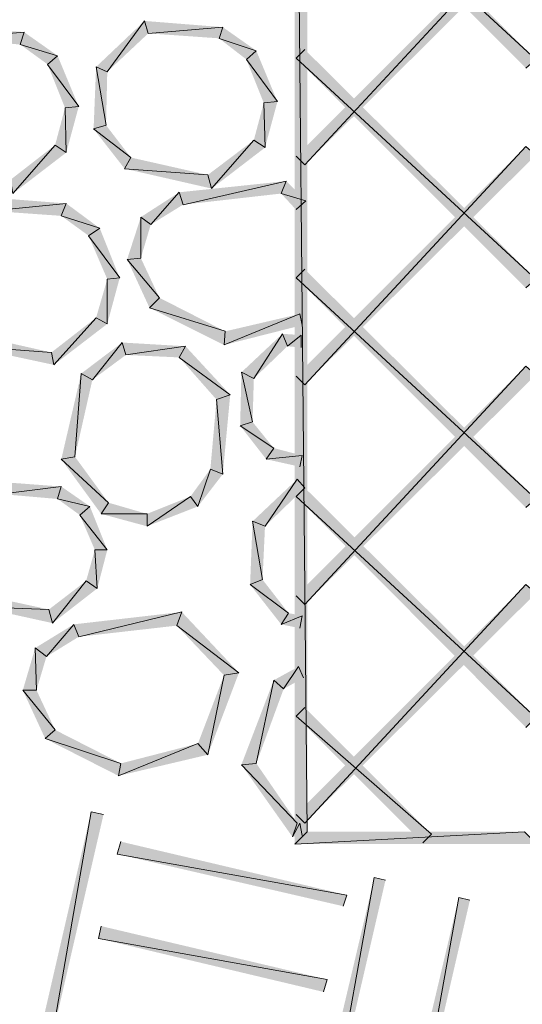
# Model space of a CAD drawing. Units: inches. Extents: x 1.37 to 9.88, y 2.99 to 10.3.
# Drawn here: x 6.56 to 6.9, y 5.45 to 6.11 of the extents above; entities that cross this region are included whole.
import ezdxf

# ---------------------------------------------------------------- set-up
doc = ezdxf.new("R2010")
doc.units = ezdxf.units.IN
doc.header["$MEASUREMENT"] = 0
doc.layers.add('Layer 1', color=7, linetype='Continuous')

msp = doc.modelspace()

# ---------------------------------------------------------------- hatches: boundary and pattern name
at = {"layer": 'Layer 1', "true_color": 0xffffff}
for points in [[(6.74666, 5.55278), (6.755, 5.5611), (6.74666, 6.42611)], [(6.755, 5.5611), (6.74666, 6.42611), (6.755, 6.41778)], [(6.90833, 6.07944), (6.7475, 6.22777), (6.75334, 6.2336)], [(6.90167, 6.07361), (6.90833, 6.07944), (6.7475, 6.22777)], [(6.7475, 6.01444), (6.75334, 6.00861), (6.90167, 6.16861)], [(6.75334, 6.00861), (6.90167, 6.16861), (6.90833, 6.16277)], [(6.565, 6.09778), (6.515, 6.0936), (6.51249, 6.10194)], [(6.64583, 6.10528), (6.62084, 6.07111), (6.61334, 6.07444)], [(6.64833, 6.09694), (6.64583, 6.10528), (6.62084, 6.07111)], [(6.69834, 6.1011), (6.64833, 6.09694), (6.64583, 6.10528)], [(6.69583, 6.0936), (6.69834, 6.1011), (6.64833, 6.09694)], [(6.72083, 6.08527), (6.69583, 6.0936), (6.69834, 6.1011)], [(6.5625, 6.08944), (6.565, 6.09778), (6.515, 6.0936)], [(6.5875, 6.08194), (6.5625, 6.08944), (6.565, 6.09778)], [(6.71417, 6.07944), (6.72083, 6.08527), (6.69583, 6.0936)], [(6.58084, 6.0761), (6.5875, 6.08194), (6.5625, 6.08944)], [(6.60167, 6.04777), (6.58084, 6.0761), (6.5875, 6.08194)], [(6.735, 6.05111), (6.71417, 6.07944), (6.72083, 6.08527)], [(6.90833, 5.93194), (6.7475, 6.08027), (6.75334, 6.08611)], [(6.90167, 5.92611), (6.90833, 5.93194), (6.7475, 6.08027)], [(6.5925, 6.04694), (6.60167, 6.04777), (6.58084, 6.0761)], [(6.61334, 6.07444), (6.62, 6.03528), (6.61167, 6.03277)], [(6.62084, 6.07111), (6.61334, 6.07444), (6.62, 6.03528)], [(6.72583, 6.05028), (6.735, 6.05111), (6.71417, 6.07944)], [(6.58583, 6.02195), (6.59333, 6.01694), (6.5925, 6.04694)], [(6.59333, 6.01694), (6.5925, 6.04694), (6.60167, 6.04777)], [(6.71917, 6.02527), (6.72667, 6.02028), (6.72583, 6.05028)], [(6.72667, 6.02028), (6.72583, 6.05028), (6.735, 6.05111)], [(6.62, 6.03528), (6.61167, 6.03277), (6.63666, 6.0136)], [(6.61167, 6.03277), (6.63666, 6.0136), (6.6325, 6.0061)], [(6.55583, 5.9986), (6.5575, 5.98943), (6.58583, 6.02195)], [(6.5575, 5.98943), (6.58583, 6.02195), (6.59333, 6.01694)], [(6.68833, 6.00194), (6.69084, 5.99277), (6.71917, 6.02527)], [(6.69084, 5.99277), (6.71917, 6.02527), (6.72667, 6.02028)], [(6.7475, 5.86694), (6.75334, 5.86111), (6.90167, 6.0211)], [(6.75334, 5.86111), (6.90167, 6.0211), (6.90833, 6.01527)], [(6.63666, 6.0136), (6.6325, 6.0061), (6.68833, 6.00194)], [(6.6325, 6.0061), (6.68833, 6.00194), (6.69084, 5.99277)], [(6.66916, 5.99028), (6.67167, 5.98195), (6.74083, 5.99778)], [(6.67167, 5.98195), (6.74083, 5.99778), (6.73749, 5.98943)], [(6.74083, 5.99778), (6.73749, 5.98943), (6.75416, 5.98444)], [(6.64334, 5.97361), (6.65, 5.9686), (6.66916, 5.99028)], [(6.65, 5.9686), (6.66916, 5.99028), (6.67167, 5.98195)], [(6.73749, 5.98943), (6.75416, 5.98444), (6.7475, 5.97861)], [(6.59333, 5.98277), (6.54333, 5.97777), (6.54, 5.98694)], [(6.58999, 5.97445), (6.59333, 5.98277), (6.54333, 5.97777)], [(6.61583, 5.96611), (6.58999, 5.97445), (6.59333, 5.98277)], [(6.60833, 5.96111), (6.61583, 5.96611), (6.58999, 5.97445)], [(6.63417, 5.94527), (6.64334, 5.94611), (6.64334, 5.97361)], [(6.64334, 5.94611), (6.64334, 5.97361), (6.65, 5.9686)], [(6.62916, 5.93278), (6.60833, 5.96111), (6.61583, 5.96611)], [(6.62084, 5.93194), (6.62916, 5.93278), (6.60833, 5.96111)], [(6.65583, 5.91945), (6.63417, 5.94527), (6.64334, 5.94611)], [(6.64917, 5.91277), (6.65583, 5.91945), (6.63417, 5.94527)], [(6.90833, 5.78444), (6.7475, 5.93278), (6.75334, 5.93861)], [(6.61334, 5.9061), (6.62084, 5.90194), (6.62084, 5.93194)], [(6.62084, 5.90194), (6.62084, 5.93194), (6.62916, 5.93278)], [(6.90167, 5.77861), (6.90833, 5.78444), (6.7475, 5.93278)], [(6.69999, 5.89695), (6.64917, 5.91277), (6.65583, 5.91945)], [(6.69916, 5.88778), (6.69999, 5.89695), (6.64917, 5.91277)], [(6.75167, 5.90111), (6.75, 5.90861), (6.69916, 5.88778)], [(6.75, 5.90861), (6.69916, 5.88778), (6.69999, 5.89695)], [(6.58333, 5.88277), (6.585, 5.87444), (6.61334, 5.9061)], [(6.585, 5.87444), (6.61334, 5.9061), (6.62084, 5.90194)], [(6.73834, 5.89528), (6.71917, 5.86528), (6.71083, 5.86944)], [(6.73834, 5.89528), (6.71917, 5.86528), (6.71083, 5.86944)], [(6.74166, 5.88694), (6.73834, 5.89528), (6.71917, 5.86528)], [(6.74166, 5.88694), (6.73834, 5.89528), (6.71917, 5.86528)], [(6.75083, 5.89444), (6.74166, 5.88694), (6.73834, 5.89528)], [(6.75083, 5.89444), (6.74166, 5.88694), (6.73834, 5.89528)], [(6.53167, 5.89444), (6.52667, 5.88694), (6.58333, 5.88277)], [(6.63083, 5.88944), (6.61083, 5.86443), (6.60333, 5.86861)], [(6.63333, 5.8811), (6.63083, 5.88944), (6.61083, 5.86443)], [(6.67333, 5.88694), (6.63333, 5.8811), (6.63083, 5.88944)], [(6.75083, 5.88611), (6.75083, 5.89444), (6.74166, 5.88694)], [(6.75083, 5.88611), (6.75083, 5.89444), (6.74166, 5.88694)], [(6.52667, 5.88694), (6.58333, 5.88277), (6.585, 5.87444)], [(6.66916, 5.87944), (6.67333, 5.88694), (6.63333, 5.8811)], [(6.70333, 5.85444), (6.66916, 5.87944), (6.67333, 5.88694)], [(6.69416, 5.8511), (6.70333, 5.85444), (6.66916, 5.87944)], [(6.60333, 5.86861), (6.59916, 5.81277), (6.58999, 5.8111)], [(6.61083, 5.86443), (6.60333, 5.86861), (6.59916, 5.81277)], [(6.71083, 5.86944), (6.71833, 5.83611), (6.71, 5.8336)], [(6.71083, 5.86944), (6.71833, 5.83611), (6.71, 5.8336)], [(6.71917, 5.86528), (6.71083, 5.86944), (6.71833, 5.83611)], [(6.71917, 5.86528), (6.71083, 5.86944), (6.71833, 5.83611)], [(6.7475, 5.71944), (6.75334, 5.71361), (6.90167, 5.8736)], [(6.75334, 5.71361), (6.90167, 5.8736), (6.90833, 5.86777)], [(6.69, 5.80444), (6.69834, 5.80111), (6.69416, 5.8511)], [(6.69834, 5.80111), (6.69416, 5.8511), (6.70333, 5.85444)], [(6.71833, 5.83611), (6.71, 5.8336), (6.7325, 5.8186)], [(6.71833, 5.83611), (6.71, 5.8336), (6.7325, 5.8186)], [(6.71, 5.8336), (6.7325, 5.8186), (6.7275, 5.8111)], [(6.71, 5.8336), (6.7325, 5.8186), (6.7275, 5.8111)], [(6.7325, 5.8186), (6.7275, 5.8111), (6.75167, 5.81361)], [(6.7325, 5.8186), (6.7275, 5.8111), (6.75167, 5.81361)], [(6.59916, 5.81277), (6.58999, 5.8111), (6.62166, 5.78194)], [(6.58999, 5.8111), (6.62166, 5.78194), (6.61666, 5.77444)], [(6.7275, 5.8111), (6.75167, 5.81361), (6.75, 5.80611)], [(6.7275, 5.8111), (6.75167, 5.81361), (6.75, 5.80611)], [(6.67666, 5.78611), (6.68167, 5.77945), (6.69, 5.80444)], [(6.68167, 5.77945), (6.69, 5.80444), (6.69834, 5.80111)], [(6.58999, 5.79278), (6.54917, 5.78777), (6.54583, 5.7961)], [(6.74833, 5.79777), (6.72667, 5.76611), (6.71833, 5.76944)], [(6.74833, 5.79777), (6.72667, 5.76611), (6.71833, 5.76944)], [(6.75334, 5.79194), (6.74833, 5.79777), (6.72667, 5.76611)], [(6.75334, 5.79194), (6.74833, 5.79777), (6.72667, 5.76611)], [(6.5875, 5.78444), (6.58999, 5.79278), (6.54917, 5.78777)], [(6.60917, 5.77945), (6.5875, 5.78444), (6.58999, 5.79278)], [(6.90833, 5.63778), (6.7475, 5.78611), (6.75334, 5.79194)], [(6.6025, 5.77361), (6.60917, 5.77945), (6.5875, 5.78444)], [(6.6475, 5.77444), (6.6475, 5.76611), (6.67666, 5.78611)], [(6.6475, 5.76611), (6.67666, 5.78611), (6.68167, 5.77945)], [(6.90167, 5.6311), (6.90833, 5.63778), (6.7475, 5.78611)], [(6.62084, 5.75027), (6.6025, 5.77361), (6.60917, 5.77945)], [(6.62166, 5.78194), (6.61666, 5.77444), (6.6475, 5.77444)], [(6.61249, 5.75027), (6.62084, 5.75027), (6.6025, 5.77361)], [(6.61666, 5.77444), (6.6475, 5.77444), (6.6475, 5.76611)], [(6.71833, 5.76944), (6.725, 5.73028), (6.71666, 5.72694)], [(6.71833, 5.76944), (6.725, 5.73028), (6.71666, 5.72694)], [(6.72667, 5.76611), (6.71833, 5.76944), (6.725, 5.73028)], [(6.72667, 5.76611), (6.71833, 5.76944), (6.725, 5.73028)], [(6.60666, 5.72944), (6.61416, 5.72445), (6.61249, 5.75027)], [(6.61416, 5.72445), (6.61249, 5.75027), (6.62084, 5.75027)], [(6.725, 5.73028), (6.71666, 5.72694), (6.7425, 5.70778)], [(6.725, 5.73028), (6.71666, 5.72694), (6.7425, 5.70778)], [(6.58167, 5.71027), (6.58416, 5.7011), (6.60666, 5.72944)], [(6.58416, 5.7011), (6.60666, 5.72944), (6.61416, 5.72445)], [(6.71666, 5.72694), (6.7425, 5.70778), (6.73749, 5.70028)], [(6.71666, 5.72694), (6.7425, 5.70778), (6.73749, 5.70028)], [(6.7475, 5.57277), (6.75334, 5.56694), (6.90167, 5.72694)], [(6.75334, 5.56694), (6.90167, 5.72694), (6.90833, 5.72111)], [(6.53917, 5.71944), (6.53499, 5.71194), (6.58167, 5.71027)], [(6.53499, 5.71194), (6.58167, 5.71027), (6.58416, 5.7011)], [(6.59833, 5.70028), (6.60167, 5.69194), (6.67083, 5.7086)], [(6.60167, 5.69194), (6.67083, 5.7086), (6.66749, 5.69944)], [(6.67083, 5.7086), (6.66749, 5.69944), (6.70916, 5.66778)], [(6.7425, 5.70778), (6.73749, 5.70028), (6.75167, 5.70611)], [(6.7425, 5.70778), (6.73749, 5.70028), (6.75167, 5.70611)], [(6.73749, 5.70028), (6.75167, 5.70611), (6.75, 5.69777)], [(6.73749, 5.70028), (6.75167, 5.70611), (6.75, 5.69777)], [(6.5725, 5.68443), (6.58, 5.6786), (6.59833, 5.70028)], [(6.58, 5.6786), (6.59833, 5.70028), (6.60167, 5.69194)], [(6.66749, 5.69944), (6.70916, 5.66778), (6.69916, 5.66611)], [(6.56417, 5.6561), (6.57334, 5.6561), (6.5725, 5.68443)], [(6.57334, 5.6561), (6.5725, 5.68443), (6.58, 5.6786)], [(6.7325, 5.66277), (6.73916, 5.65694), (6.74916, 5.67194)], [(6.7325, 5.66277), (6.73916, 5.65694), (6.74916, 5.67194)], [(6.73916, 5.65694), (6.74916, 5.67194), (6.7525, 5.66444)], [(6.73916, 5.65694), (6.74916, 5.67194), (6.7525, 5.66444)], [(6.69916, 5.66611), (6.68833, 5.61278), (6.68167, 5.62028)], [(6.70916, 5.66778), (6.69916, 5.66611), (6.68833, 5.61278)], [(6.71083, 5.60611), (6.72083, 5.60695), (6.7325, 5.66277)], [(6.71083, 5.60611), (6.72083, 5.60695), (6.7325, 5.66277)], [(6.72083, 5.60695), (6.7325, 5.66277), (6.73916, 5.65694)], [(6.72083, 5.60695), (6.7325, 5.66277), (6.73916, 5.65694)], [(6.57917, 5.6236), (6.58583, 5.62944), (6.56417, 5.6561)], [(6.58583, 5.62944), (6.56417, 5.6561), (6.57334, 5.6561)], [(6.83834, 5.55943), (6.7475, 5.6386), (6.75334, 5.64444)], [(6.83249, 5.5536), (6.83834, 5.55943), (6.7475, 5.6386)], [(6.63, 5.60695), (6.57917, 5.6236), (6.58583, 5.62944)], [(6.62834, 5.59861), (6.63, 5.60695), (6.57917, 5.6236)], [(6.68833, 5.61278), (6.68167, 5.62028), (6.62834, 5.59861)], [(6.68167, 5.62028), (6.62834, 5.59861), (6.63, 5.60695)], [(6.74833, 5.56694), (6.71083, 5.60611), (6.72083, 5.60695)], [(6.74833, 5.56694), (6.71083, 5.60611), (6.72083, 5.60695)], [(6.745, 5.55778), (6.74833, 5.56694), (6.71083, 5.60611)], [(6.745, 5.55778), (6.74833, 5.56694), (6.71083, 5.60611)], [(6.61, 5.57444), (6.58333, 5.4211), (6.57499, 5.42277)], [(6.61833, 5.57277), (6.61, 5.57444), (6.58333, 5.4211)], [(6.75167, 5.55861), (6.75, 5.56694), (6.745, 5.55778)], [(6.75, 5.56694), (6.745, 5.55778), (6.74833, 5.56694)], [(6.75167, 5.55861), (6.75, 5.56694), (6.745, 5.55778)], [(6.75, 5.56694), (6.745, 5.55778), (6.74833, 5.56694)], [(6.90917, 5.55278), (6.90084, 5.5611), (6.74666, 5.55278)], [(6.90084, 5.5611), (6.74666, 5.55278), (6.755, 5.5611)], [(6.78167, 5.51861), (6.6275, 5.5461), (6.63, 5.55444)], [(6.77916, 5.51111), (6.78167, 5.51861), (6.6275, 5.5461)], [(6.79999, 5.53027), (6.7725, 5.37694), (6.76416, 5.37861)], [(6.8075, 5.52861), (6.79999, 5.53027), (6.7725, 5.37694)], [(6.85666, 5.51694), (6.82917, 5.36361), (6.82083, 5.36528)], [(6.86416, 5.51527), (6.85666, 5.51694), (6.82917, 5.36361)], [(6.76834, 5.46194), (6.615, 5.48943), (6.61666, 5.49778)], [(6.76583, 5.45361), (6.76834, 5.46194), (6.615, 5.48943)]]:
    msp.add_hatch(color=7, dxfattribs=at).paths.add_polyline_path(points)

# ---------------------------------------------------------------- linework, layer by layer
at = {"layer": 'Layer 1', "lineweight": 0}
for points in [[(6.74666, 5.55278), (6.755, 5.5611), (6.74666, 6.42611)], [(6.755, 5.5611), (6.74666, 6.42611), (6.755, 6.41778)], [(6.90833, 6.07944), (6.7475, 6.22777), (6.75334, 6.2336)], [(6.90167, 6.07361), (6.90833, 6.07944), (6.7475, 6.22777)], [(6.7475, 6.01444), (6.75334, 6.00861), (6.90167, 6.16861)], [(6.75334, 6.00861), (6.90167, 6.16861), (6.90833, 6.16277)], [(6.565, 6.09778), (6.515, 6.0936), (6.51249, 6.10194)], [(6.64583, 6.10528), (6.62084, 6.07111), (6.61334, 6.07444)], [(6.64833, 6.09694), (6.64583, 6.10528), (6.62084, 6.07111)], [(6.69834, 6.1011), (6.64833, 6.09694), (6.64583, 6.10528)], [(6.69583, 6.0936), (6.69834, 6.1011), (6.64833, 6.09694)], [(6.72083, 6.08527), (6.69583, 6.0936), (6.69834, 6.1011)], [(6.5625, 6.08944), (6.565, 6.09778), (6.515, 6.0936)], [(6.5875, 6.08194), (6.5625, 6.08944), (6.565, 6.09778)], [(6.71417, 6.07944), (6.72083, 6.08527), (6.69583, 6.0936)], [(6.58084, 6.0761), (6.5875, 6.08194), (6.5625, 6.08944)], [(6.60167, 6.04777), (6.58084, 6.0761), (6.5875, 6.08194)], [(6.735, 6.05111), (6.71417, 6.07944), (6.72083, 6.08527)], [(6.90833, 5.93194), (6.7475, 6.08027), (6.75334, 6.08611)], [(6.90167, 5.92611), (6.90833, 5.93194), (6.7475, 6.08027)], [(6.5925, 6.04694), (6.60167, 6.04777), (6.58084, 6.0761)], [(6.61334, 6.07444), (6.62, 6.03528), (6.61167, 6.03277)], [(6.62084, 6.07111), (6.61334, 6.07444), (6.62, 6.03528)], [(6.72583, 6.05028), (6.735, 6.05111), (6.71417, 6.07944)], [(6.58583, 6.02195), (6.59333, 6.01694), (6.5925, 6.04694)], [(6.59333, 6.01694), (6.5925, 6.04694), (6.60167, 6.04777)], [(6.71917, 6.02527), (6.72667, 6.02028), (6.72583, 6.05028)], [(6.72667, 6.02028), (6.72583, 6.05028), (6.735, 6.05111)], [(6.62, 6.03528), (6.61167, 6.03277), (6.63666, 6.0136)], [(6.61167, 6.03277), (6.63666, 6.0136), (6.6325, 6.0061)], [(6.55583, 5.9986), (6.5575, 5.98943), (6.58583, 6.02195)], [(6.5575, 5.98943), (6.58583, 6.02195), (6.59333, 6.01694)], [(6.68833, 6.00194), (6.69084, 5.99277), (6.71917, 6.02527)], [(6.69084, 5.99277), (6.71917, 6.02527), (6.72667, 6.02028)], [(6.7475, 5.86694), (6.75334, 5.86111), (6.90167, 6.0211)], [(6.75334, 5.86111), (6.90167, 6.0211), (6.90833, 6.01527)], [(6.63666, 6.0136), (6.6325, 6.0061), (6.68833, 6.00194)], [(6.6325, 6.0061), (6.68833, 6.00194), (6.69084, 5.99277)], [(6.66916, 5.99028), (6.67167, 5.98195), (6.74083, 5.99778)], [(6.67167, 5.98195), (6.74083, 5.99778), (6.73749, 5.98943)], [(6.74083, 5.99778), (6.73749, 5.98943), (6.75416, 5.98444)], [(6.64334, 5.97361), (6.65, 5.9686), (6.66916, 5.99028)], [(6.65, 5.9686), (6.66916, 5.99028), (6.67167, 5.98195)], [(6.73749, 5.98943), (6.75416, 5.98444), (6.7475, 5.97861)], [(6.59333, 5.98277), (6.54333, 5.97777), (6.54, 5.98694)], [(6.58999, 5.97445), (6.59333, 5.98277), (6.54333, 5.97777)], [(6.61583, 5.96611), (6.58999, 5.97445), (6.59333, 5.98277)], [(6.60833, 5.96111), (6.61583, 5.96611), (6.58999, 5.97445)], [(6.63417, 5.94527), (6.64334, 5.94611), (6.64334, 5.97361)], [(6.64334, 5.94611), (6.64334, 5.97361), (6.65, 5.9686)], [(6.62916, 5.93278), (6.60833, 5.96111), (6.61583, 5.96611)], [(6.62084, 5.93194), (6.62916, 5.93278), (6.60833, 5.96111)], [(6.65583, 5.91945), (6.63417, 5.94527), (6.64334, 5.94611)], [(6.64917, 5.91277), (6.65583, 5.91945), (6.63417, 5.94527)], [(6.90833, 5.78444), (6.7475, 5.93278), (6.75334, 5.93861)], [(6.61334, 5.9061), (6.62084, 5.90194), (6.62084, 5.93194)], [(6.62084, 5.90194), (6.62084, 5.93194), (6.62916, 5.93278)], [(6.90167, 5.77861), (6.90833, 5.78444), (6.7475, 5.93278)], [(6.69999, 5.89695), (6.64917, 5.91277), (6.65583, 5.91945)], [(6.69916, 5.88778), (6.69999, 5.89695), (6.64917, 5.91277)], [(6.75167, 5.90111), (6.75, 5.90861), (6.69916, 5.88778)], [(6.75, 5.90861), (6.69916, 5.88778), (6.69999, 5.89695)], [(6.58333, 5.88277), (6.585, 5.87444), (6.61334, 5.9061)], [(6.585, 5.87444), (6.61334, 5.9061), (6.62084, 5.90194)], [(6.73834, 5.89528), (6.71917, 5.86528), (6.71083, 5.86944)], [(6.73834, 5.89528), (6.71917, 5.86528), (6.71083, 5.86944)], [(6.74166, 5.88694), (6.73834, 5.89528), (6.71917, 5.86528)], [(6.74166, 5.88694), (6.73834, 5.89528), (6.71917, 5.86528)], [(6.75083, 5.89444), (6.74166, 5.88694), (6.73834, 5.89528)], [(6.75083, 5.89444), (6.74166, 5.88694), (6.73834, 5.89528)], [(6.53167, 5.89444), (6.52667, 5.88694), (6.58333, 5.88277)], [(6.63083, 5.88944), (6.61083, 5.86443), (6.60333, 5.86861)], [(6.63333, 5.8811), (6.63083, 5.88944), (6.61083, 5.86443)], [(6.67333, 5.88694), (6.63333, 5.8811), (6.63083, 5.88944)], [(6.75083, 5.88611), (6.75083, 5.89444), (6.74166, 5.88694)], [(6.75083, 5.88611), (6.75083, 5.89444), (6.74166, 5.88694)], [(6.52667, 5.88694), (6.58333, 5.88277), (6.585, 5.87444)], [(6.66916, 5.87944), (6.67333, 5.88694), (6.63333, 5.8811)], [(6.70333, 5.85444), (6.66916, 5.87944), (6.67333, 5.88694)], [(6.69416, 5.8511), (6.70333, 5.85444), (6.66916, 5.87944)], [(6.60333, 5.86861), (6.59916, 5.81277), (6.58999, 5.8111)], [(6.61083, 5.86443), (6.60333, 5.86861), (6.59916, 5.81277)], [(6.71083, 5.86944), (6.71833, 5.83611), (6.71, 5.8336)], [(6.71083, 5.86944), (6.71833, 5.83611), (6.71, 5.8336)], [(6.71917, 5.86528), (6.71083, 5.86944), (6.71833, 5.83611)], [(6.71917, 5.86528), (6.71083, 5.86944), (6.71833, 5.83611)], [(6.7475, 5.71944), (6.75334, 5.71361), (6.90167, 5.8736)], [(6.75334, 5.71361), (6.90167, 5.8736), (6.90833, 5.86777)], [(6.69, 5.80444), (6.69834, 5.80111), (6.69416, 5.8511)], [(6.69834, 5.80111), (6.69416, 5.8511), (6.70333, 5.85444)], [(6.71833, 5.83611), (6.71, 5.8336), (6.7325, 5.8186)], [(6.71833, 5.83611), (6.71, 5.8336), (6.7325, 5.8186)], [(6.71, 5.8336), (6.7325, 5.8186), (6.7275, 5.8111)], [(6.71, 5.8336), (6.7325, 5.8186), (6.7275, 5.8111)], [(6.7325, 5.8186), (6.7275, 5.8111), (6.75167, 5.81361)], [(6.7325, 5.8186), (6.7275, 5.8111), (6.75167, 5.81361)], [(6.59916, 5.81277), (6.58999, 5.8111), (6.62166, 5.78194)], [(6.58999, 5.8111), (6.62166, 5.78194), (6.61666, 5.77444)], [(6.7275, 5.8111), (6.75167, 5.81361), (6.75, 5.80611)], [(6.7275, 5.8111), (6.75167, 5.81361), (6.75, 5.80611)], [(6.67666, 5.78611), (6.68167, 5.77945), (6.69, 5.80444)], [(6.68167, 5.77945), (6.69, 5.80444), (6.69834, 5.80111)], [(6.58999, 5.79278), (6.54917, 5.78777), (6.54583, 5.7961)], [(6.74833, 5.79777), (6.72667, 5.76611), (6.71833, 5.76944)], [(6.74833, 5.79777), (6.72667, 5.76611), (6.71833, 5.76944)], [(6.75334, 5.79194), (6.74833, 5.79777), (6.72667, 5.76611)], [(6.75334, 5.79194), (6.74833, 5.79777), (6.72667, 5.76611)], [(6.5875, 5.78444), (6.58999, 5.79278), (6.54917, 5.78777)], [(6.60917, 5.77945), (6.5875, 5.78444), (6.58999, 5.79278)], [(6.90833, 5.63778), (6.7475, 5.78611), (6.75334, 5.79194)], [(6.6025, 5.77361), (6.60917, 5.77945), (6.5875, 5.78444)], [(6.6475, 5.77444), (6.6475, 5.76611), (6.67666, 5.78611)], [(6.6475, 5.76611), (6.67666, 5.78611), (6.68167, 5.77945)], [(6.90167, 5.6311), (6.90833, 5.63778), (6.7475, 5.78611)], [(6.62084, 5.75027), (6.6025, 5.77361), (6.60917, 5.77945)], [(6.62166, 5.78194), (6.61666, 5.77444), (6.6475, 5.77444)], [(6.61249, 5.75027), (6.62084, 5.75027), (6.6025, 5.77361)], [(6.61666, 5.77444), (6.6475, 5.77444), (6.6475, 5.76611)], [(6.71833, 5.76944), (6.725, 5.73028), (6.71666, 5.72694)], [(6.71833, 5.76944), (6.725, 5.73028), (6.71666, 5.72694)], [(6.72667, 5.76611), (6.71833, 5.76944), (6.725, 5.73028)], [(6.72667, 5.76611), (6.71833, 5.76944), (6.725, 5.73028)], [(6.60666, 5.72944), (6.61416, 5.72445), (6.61249, 5.75027)], [(6.61416, 5.72445), (6.61249, 5.75027), (6.62084, 5.75027)], [(6.725, 5.73028), (6.71666, 5.72694), (6.7425, 5.70778)], [(6.725, 5.73028), (6.71666, 5.72694), (6.7425, 5.70778)], [(6.58167, 5.71027), (6.58416, 5.7011), (6.60666, 5.72944)], [(6.58416, 5.7011), (6.60666, 5.72944), (6.61416, 5.72445)], [(6.71666, 5.72694), (6.7425, 5.70778), (6.73749, 5.70028)], [(6.71666, 5.72694), (6.7425, 5.70778), (6.73749, 5.70028)], [(6.7475, 5.57277), (6.75334, 5.56694), (6.90167, 5.72694)], [(6.75334, 5.56694), (6.90167, 5.72694), (6.90833, 5.72111)], [(6.53917, 5.71944), (6.53499, 5.71194), (6.58167, 5.71027)], [(6.53499, 5.71194), (6.58167, 5.71027), (6.58416, 5.7011)], [(6.59833, 5.70028), (6.60167, 5.69194), (6.67083, 5.7086)], [(6.60167, 5.69194), (6.67083, 5.7086), (6.66749, 5.69944)], [(6.67083, 5.7086), (6.66749, 5.69944), (6.70916, 5.66778)], [(6.7425, 5.70778), (6.73749, 5.70028), (6.75167, 5.70611)], [(6.7425, 5.70778), (6.73749, 5.70028), (6.75167, 5.70611)], [(6.73749, 5.70028), (6.75167, 5.70611), (6.75, 5.69777)], [(6.73749, 5.70028), (6.75167, 5.70611), (6.75, 5.69777)], [(6.5725, 5.68443), (6.58, 5.6786), (6.59833, 5.70028)], [(6.58, 5.6786), (6.59833, 5.70028), (6.60167, 5.69194)], [(6.66749, 5.69944), (6.70916, 5.66778), (6.69916, 5.66611)], [(6.56417, 5.6561), (6.57334, 5.6561), (6.5725, 5.68443)], [(6.57334, 5.6561), (6.5725, 5.68443), (6.58, 5.6786)], [(6.7325, 5.66277), (6.73916, 5.65694), (6.74916, 5.67194)], [(6.7325, 5.66277), (6.73916, 5.65694), (6.74916, 5.67194)], [(6.73916, 5.65694), (6.74916, 5.67194), (6.7525, 5.66444)], [(6.73916, 5.65694), (6.74916, 5.67194), (6.7525, 5.66444)], [(6.69916, 5.66611), (6.68833, 5.61278), (6.68167, 5.62028)], [(6.70916, 5.66778), (6.69916, 5.66611), (6.68833, 5.61278)], [(6.71083, 5.60611), (6.72083, 5.60695), (6.7325, 5.66277)], [(6.71083, 5.60611), (6.72083, 5.60695), (6.7325, 5.66277)], [(6.72083, 5.60695), (6.7325, 5.66277), (6.73916, 5.65694)], [(6.72083, 5.60695), (6.7325, 5.66277), (6.73916, 5.65694)], [(6.57917, 5.6236), (6.58583, 5.62944), (6.56417, 5.6561)], [(6.58583, 5.62944), (6.56417, 5.6561), (6.57334, 5.6561)], [(6.83834, 5.55943), (6.7475, 5.6386), (6.75334, 5.64444)], [(6.83249, 5.5536), (6.83834, 5.55943), (6.7475, 5.6386)], [(6.63, 5.60695), (6.57917, 5.6236), (6.58583, 5.62944)], [(6.62834, 5.59861), (6.63, 5.60695), (6.57917, 5.6236)], [(6.68833, 5.61278), (6.68167, 5.62028), (6.62834, 5.59861)], [(6.68167, 5.62028), (6.62834, 5.59861), (6.63, 5.60695)], [(6.74833, 5.56694), (6.71083, 5.60611), (6.72083, 5.60695)], [(6.74833, 5.56694), (6.71083, 5.60611), (6.72083, 5.60695)], [(6.745, 5.55778), (6.74833, 5.56694), (6.71083, 5.60611)], [(6.745, 5.55778), (6.74833, 5.56694), (6.71083, 5.60611)], [(6.61, 5.57444), (6.58333, 5.4211), (6.57499, 5.42277)], [(6.61833, 5.57277), (6.61, 5.57444), (6.58333, 5.4211)], [(6.75167, 5.55861), (6.75, 5.56694), (6.745, 5.55778)], [(6.75, 5.56694), (6.745, 5.55778), (6.74833, 5.56694)], [(6.75167, 5.55861), (6.75, 5.56694), (6.745, 5.55778)], [(6.75, 5.56694), (6.745, 5.55778), (6.74833, 5.56694)], [(6.90917, 5.55278), (6.90084, 5.5611), (6.74666, 5.55278)], [(6.90084, 5.5611), (6.74666, 5.55278), (6.755, 5.5611)], [(6.78167, 5.51861), (6.6275, 5.5461), (6.63, 5.55444)], [(6.77916, 5.51111), (6.78167, 5.51861), (6.6275, 5.5461)], [(6.79999, 5.53027), (6.7725, 5.37694), (6.76416, 5.37861)], [(6.8075, 5.52861), (6.79999, 5.53027), (6.7725, 5.37694)], [(6.85666, 5.51694), (6.82917, 5.36361), (6.82083, 5.36528)], [(6.86416, 5.51527), (6.85666, 5.51694), (6.82917, 5.36361)], [(6.76834, 5.46194), (6.615, 5.48943), (6.61666, 5.49778)], [(6.76583, 5.45361), (6.76834, 5.46194), (6.615, 5.48943)]]:
    msp.add_lwpolyline(points, dxfattribs=at)

doc.saveas('drawing.dxf')
